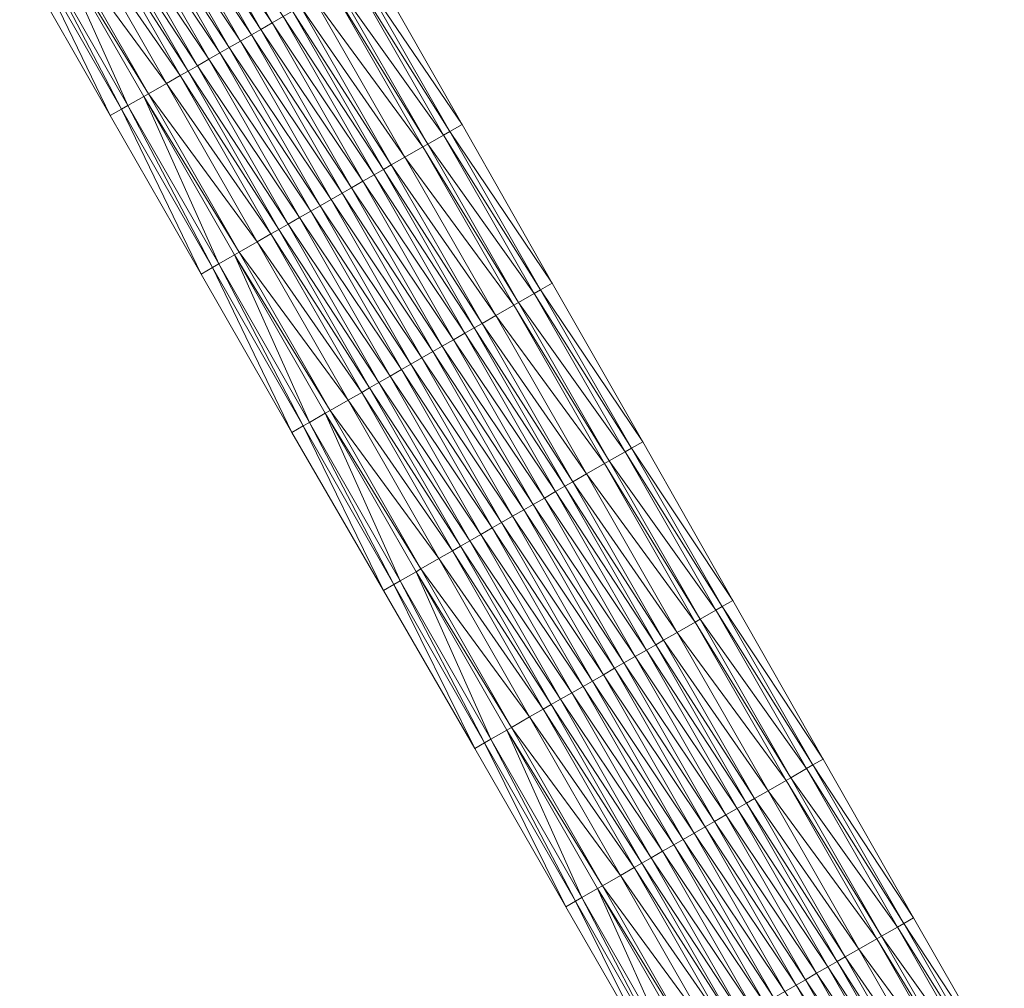
# Model space of a CAD drawing. Units: millimetres. Extents: x 588430 to 595703, y 5895906 to 5907077.
# Drawn here: x 590585 to 590639, y 5904689 to 5904742 of the extents above; entities that cross this region are included whole.
import ezdxf

# ---------------------------------------------------------------- set-up
doc = ezdxf.new("R2010")
doc.units = ezdxf.units.MM
doc.header["$MEASUREMENT"] = 0
for name, color, linetype, lineweight in [('Trasse_01_NBS (Einschnitt)', 7, 'CONTINUOUS', 100), ('Trasse_01_NBS (GrabenL-QPNeuSchO2200300)', 7, 'CONTINUOUS', 100), ('Trasse_01_NBS (GrabenR-QPNeuSchO2200300)', 7, 'CONTINUOUS', 100), ('Trasse_01_NBS (Oberbau (links))', 7, 'CONTINUOUS', 100), ('Trasse_01_NBS (Oberbau (rechts))', 7, 'CONTINUOUS', 100), ('Trasse_01_NBS (RandwegL-QPNeuSchO2200300)', 7, 'CONTINUOUS', 100), ('Trasse_01_NBS (RandwegR-QPNeuSchO2200300)', 7, 'CONTINUOUS', 100), ('Trasse_01_NBS (Schotterbettung-QPNeuSchO2200300)', 7, 'CONTINUOUS', 100)]:
    doc.layers.add(name, color=color, linetype=linetype, lineweight=lineweight)

msp = doc.modelspace()

# ---------------------------------------------------------------- linework, layer by layer
at = {"layer": 'Trasse_01_NBS (Einschnitt)', "lineweight": 0}
for points in [[(590585.366, 5904745.846, 14.3), (590589.72, 5904736.815, 15.348), (590584.757, 5904745.497, 15.311)], [(590590.339, 5904737.17, 14.33), (590589.72, 5904736.815, 15.348), (590585.366, 5904745.846, 14.3)], [(590604.044, 5904745.026, 15.4), (590608.995, 5904736.338, 15.414), (590603.353, 5904744.63, 14.33)], [(590603.353, 5904744.63, 14.33), (590608.995, 5904736.338, 15.414), (590608.326, 5904735.954, 14.36)], [(590590.339, 5904737.17, 14.33), (590594.693, 5904728.14, 15.378), (590589.72, 5904736.815, 15.348)], [(590595.312, 5904728.494, 14.36), (590594.693, 5904728.14, 15.378), (590590.339, 5904737.17, 14.33)], [(590608.326, 5904735.954, 14.36), (590608.995, 5904736.338, 15.414), (590613.938, 5904727.646, 15.423)], [(590613.299, 5904727.278, 14.39), (590608.326, 5904735.954, 14.36), (590613.938, 5904727.646, 15.423)], [(590595.312, 5904728.494, 14.36), (590599.667, 5904719.464, 15.408), (590594.693, 5904728.14, 15.378)], [(590600.285, 5904719.818, 14.39), (590599.667, 5904719.464, 15.408), (590595.312, 5904728.494, 14.36)], [(590618.889, 5904718.957, 15.437), (590613.299, 5904727.278, 14.39), (590613.938, 5904727.646, 15.423)], [(590618.889, 5904718.957, 15.437), (590618.272, 5904718.603, 14.42), (590613.299, 5904727.278, 14.39)], [(590600.285, 5904719.818, 14.39), (590604.682, 5904710.813, 15.408), (590599.667, 5904719.464, 15.408)], [(590605.258, 5904711.143, 14.42), (590604.682, 5904710.813, 15.408), (590600.285, 5904719.818, 14.39)], [(590618.889, 5904718.957, 15.437), (590623.824, 5904710.259, 15.44), (590618.272, 5904718.603, 14.42)], [(590623.245, 5904709.927, 14.45), (590618.272, 5904718.603, 14.42), (590623.824, 5904710.259, 15.44)], [(590605.258, 5904711.143, 14.42), (590609.688, 5904702.155, 15.414), (590604.682, 5904710.813, 15.408)], [(590610.231, 5904702.467, 14.45), (590609.688, 5904702.155, 15.414), (590605.258, 5904711.143, 14.42)], [(590623.245, 5904709.927, 14.45), (590623.824, 5904710.259, 15.44), (590628.771, 5904701.568, 15.451)], [(590628.771, 5904701.568, 15.451), (590628.218, 5904701.251, 14.48), (590623.245, 5904709.927, 14.45)], [(590610.231, 5904702.467, 14.45), (590614.672, 5904693.486, 15.436), (590609.688, 5904702.155, 15.414)], [(590615.204, 5904693.792, 14.48), (590614.672, 5904693.486, 15.436), (590610.231, 5904702.467, 14.45)], [(590633.727, 5904692.883, 15.469), (590628.218, 5904701.251, 14.48), (590628.771, 5904701.568, 15.451)], [(590628.218, 5904701.251, 14.48), (590633.727, 5904692.883, 15.469), (590633.191, 5904692.575, 14.51)], [(590615.204, 5904693.792, 14.48), (590619.661, 5904684.819, 15.455), (590614.672, 5904693.486, 15.436)], [(590620.177, 5904685.116, 14.51), (590619.661, 5904684.819, 15.455), (590615.204, 5904693.792, 14.48)], [(590633.727, 5904692.883, 15.469), (590638.7, 5904684.207, 15.498), (590633.191, 5904692.575, 14.51)], [(590638.7, 5904684.207, 15.498), (590638.164, 5904683.899, 14.54), (590633.191, 5904692.575, 14.51)]]:
    msp.add_3dface(points, dxfattribs=at)
at = {"layer": 'Trasse_01_NBS (GrabenL-QPNeuSchO2200300)', "lineweight": 0}
for points in [[(590585.713, 5904746.045, 14.3), (590586.58, 5904746.542, 14.966), (590590.686, 5904737.369, 14.33)], [(590591.553, 5904737.866, 14.997), (590590.686, 5904737.369, 14.33), (590586.58, 5904746.542, 14.966)], [(590590.339, 5904737.17, 14.33), (590585.366, 5904745.846, 14.3), (590585.713, 5904746.045, 14.3)], [(590590.686, 5904737.369, 14.33), (590590.339, 5904737.17, 14.33), (590585.713, 5904746.045, 14.3)], [(590590.686, 5904737.369, 14.33), (590591.553, 5904737.866, 14.997), (590595.659, 5904728.693, 14.36)], [(590596.527, 5904729.19, 15.027), (590595.659, 5904728.693, 14.36), (590591.553, 5904737.866, 14.997)], [(590595.312, 5904728.494, 14.36), (590590.339, 5904737.17, 14.33), (590590.686, 5904737.369, 14.33)], [(590595.659, 5904728.693, 14.36), (590595.312, 5904728.494, 14.36), (590590.686, 5904737.369, 14.33)], [(590595.659, 5904728.693, 14.36), (590596.527, 5904729.19, 15.027), (590600.632, 5904720.018, 14.39)], [(590601.5, 5904720.515, 15.057), (590600.632, 5904720.018, 14.39), (590596.527, 5904729.19, 15.027)], [(590600.285, 5904719.818, 14.39), (590595.312, 5904728.494, 14.36), (590595.659, 5904728.693, 14.36)], [(590600.632, 5904720.018, 14.39), (590600.285, 5904719.818, 14.39), (590595.659, 5904728.693, 14.36)], [(590600.632, 5904720.018, 14.39), (590601.5, 5904720.515, 15.057), (590605.605, 5904711.342, 14.42)], [(590606.473, 5904711.839, 15.087), (590605.605, 5904711.342, 14.42), (590601.5, 5904720.515, 15.057)], [(590605.258, 5904711.143, 14.42), (590600.285, 5904719.818, 14.39), (590600.632, 5904720.018, 14.39)], [(590605.605, 5904711.342, 14.42), (590605.258, 5904711.143, 14.42), (590600.632, 5904720.018, 14.39)], [(590605.605, 5904711.342, 14.42), (590606.473, 5904711.839, 15.087), (590610.578, 5904702.666, 14.45)], [(590611.446, 5904703.163, 15.117), (590610.578, 5904702.666, 14.45), (590606.473, 5904711.839, 15.087)], [(590610.231, 5904702.467, 14.45), (590605.258, 5904711.143, 14.42), (590605.605, 5904711.342, 14.42)], [(590610.578, 5904702.666, 14.45), (590610.231, 5904702.467, 14.45), (590605.605, 5904711.342, 14.42)], [(590615.552, 5904693.99, 14.48), (590610.578, 5904702.666, 14.45), (590611.446, 5904703.163, 15.117)], [(590611.446, 5904703.163, 15.117), (590616.419, 5904694.487, 15.147), (590615.552, 5904693.99, 14.48)], [(590615.204, 5904693.792, 14.48), (590610.231, 5904702.467, 14.45), (590610.578, 5904702.666, 14.45)], [(590615.552, 5904693.99, 14.48), (590615.204, 5904693.792, 14.48), (590610.578, 5904702.666, 14.45)], [(590620.177, 5904685.116, 14.51), (590615.204, 5904693.792, 14.48), (590615.552, 5904693.99, 14.48)], [(590620.524, 5904685.314, 14.51), (590615.552, 5904693.99, 14.48), (590616.419, 5904694.487, 15.147)], [(590620.524, 5904685.314, 14.51), (590620.177, 5904685.116, 14.51), (590615.552, 5904693.99, 14.48)], [(590616.419, 5904694.487, 15.147), (590621.392, 5904685.812, 15.177), (590620.524, 5904685.314, 14.51)]]:
    msp.add_3dface(points, dxfattribs=at)
at = {"layer": 'Trasse_01_NBS (GrabenR-QPNeuSchO2200300)', "lineweight": 0}
for points in [[(590602.138, 5904743.934, 14.997), (590603.005, 5904744.431, 14.33), (590607.979, 5904735.755, 14.36)], [(590603.005, 5904744.431, 14.33), (590603.353, 5904744.63, 14.33), (590608.326, 5904735.954, 14.36)], [(590607.979, 5904735.755, 14.36), (590603.005, 5904744.431, 14.33), (590608.326, 5904735.954, 14.36)], [(590602.138, 5904743.934, 14.997), (590607.979, 5904735.755, 14.36), (590607.111, 5904735.258, 15.027)], [(590607.979, 5904735.755, 14.36), (590612.952, 5904727.079, 14.39), (590607.111, 5904735.258, 15.027)], [(590608.326, 5904735.954, 14.36), (590613.299, 5904727.278, 14.39), (590607.979, 5904735.755, 14.36)], [(590612.952, 5904727.079, 14.39), (590607.979, 5904735.755, 14.36), (590613.299, 5904727.278, 14.39)], [(590612.952, 5904727.079, 14.39), (590612.084, 5904726.582, 15.057), (590607.111, 5904735.258, 15.027)], [(590612.952, 5904727.079, 14.39), (590617.925, 5904718.403, 14.42), (590612.084, 5904726.582, 15.057)], [(590613.299, 5904727.278, 14.39), (590618.272, 5904718.603, 14.42), (590612.952, 5904727.079, 14.39)], [(590612.952, 5904727.079, 14.39), (590618.272, 5904718.603, 14.42), (590617.925, 5904718.403, 14.42)], [(590617.925, 5904718.403, 14.42), (590617.057, 5904717.906, 15.087), (590612.084, 5904726.582, 15.057)], [(590622.898, 5904709.728, 14.45), (590617.057, 5904717.906, 15.087), (590617.925, 5904718.403, 14.42)], [(590623.245, 5904709.927, 14.45), (590617.925, 5904718.403, 14.42), (590618.272, 5904718.603, 14.42)], [(590623.245, 5904709.927, 14.45), (590622.898, 5904709.728, 14.45), (590617.925, 5904718.403, 14.42)], [(590622.03, 5904709.23, 15.117), (590617.057, 5904717.906, 15.087), (590622.898, 5904709.728, 14.45)], [(590622.03, 5904709.23, 15.117), (590622.898, 5904709.728, 14.45), (590627.871, 5904701.052, 14.48)], [(590622.898, 5904709.728, 14.45), (590623.245, 5904709.927, 14.45), (590628.218, 5904701.251, 14.48)], [(590628.218, 5904701.251, 14.48), (590627.871, 5904701.052, 14.48), (590622.898, 5904709.728, 14.45)], [(590622.03, 5904709.23, 15.117), (590627.871, 5904701.052, 14.48), (590627.003, 5904700.555, 15.147)], [(590627.003, 5904700.555, 15.147), (590627.871, 5904701.052, 14.48), (590632.844, 5904692.377, 14.51)], [(590627.871, 5904701.052, 14.48), (590628.218, 5904701.251, 14.48), (590633.191, 5904692.575, 14.51)], [(590627.871, 5904701.052, 14.48), (590633.191, 5904692.575, 14.51), (590632.844, 5904692.377, 14.51)], [(590632.844, 5904692.377, 14.51), (590631.977, 5904691.879, 15.177), (590627.003, 5904700.555, 15.147)], [(590632.844, 5904692.377, 14.51), (590637.817, 5904683.701, 14.54), (590631.977, 5904691.879, 15.177)], [(590633.191, 5904692.575, 14.51), (590638.164, 5904683.899, 14.54), (590632.844, 5904692.377, 14.51)], [(590638.164, 5904683.899, 14.54), (590637.817, 5904683.701, 14.54), (590632.844, 5904692.377, 14.51)], [(590636.949, 5904683.203, 15.207), (590631.977, 5904691.879, 15.177), (590637.817, 5904683.701, 14.54)]]:
    msp.add_3dface(points, dxfattribs=at)
at = {"layer": 'Trasse_01_NBS (Oberbau (links))', "lineweight": 0}
for points in [[(590586.841, 5904746.691, 15.416), (590591.814, 5904738.016, 15.447), (590586.58, 5904746.542, 14.966)], [(590591.814, 5904738.016, 15.447), (590591.553, 5904737.866, 14.997), (590586.58, 5904746.542, 14.966)], [(590591.814, 5904738.016, 15.447), (590596.787, 5904729.34, 15.477), (590591.553, 5904737.866, 14.997)], [(590596.527, 5904729.19, 15.027), (590591.553, 5904737.866, 14.997), (590596.787, 5904729.34, 15.477)], [(590601.76, 5904720.664, 15.507), (590596.527, 5904729.19, 15.027), (590596.787, 5904729.34, 15.477)], [(590601.76, 5904720.664, 15.507), (590601.5, 5904720.515, 15.057), (590596.527, 5904729.19, 15.027)], [(590601.76, 5904720.664, 15.507), (590606.733, 5904711.988, 15.537), (590601.5, 5904720.515, 15.057)], [(590601.5, 5904720.515, 15.057), (590606.733, 5904711.988, 15.537), (590606.473, 5904711.839, 15.087)], [(590606.473, 5904711.839, 15.087), (590606.733, 5904711.988, 15.537), (590611.706, 5904703.312, 15.567)], [(590606.473, 5904711.839, 15.087), (590611.706, 5904703.312, 15.567), (590611.446, 5904703.163, 15.117)], [(590611.446, 5904703.163, 15.117), (590611.706, 5904703.312, 15.567), (590616.679, 5904694.637, 15.597)], [(590611.446, 5904703.163, 15.117), (590616.679, 5904694.637, 15.597), (590616.419, 5904694.487, 15.147)], [(590616.419, 5904694.487, 15.147), (590616.679, 5904694.637, 15.597), (590621.652, 5904685.961, 15.627)], [(590621.652, 5904685.961, 15.627), (590621.392, 5904685.812, 15.177), (590616.419, 5904694.487, 15.147)]]:
    msp.add_3dface(points, dxfattribs=at)
at = {"layer": 'Trasse_01_NBS (Oberbau (rechts))', "lineweight": 0}
for points in [[(590602.138, 5904743.934, 14.997), (590607.111, 5904735.258, 15.027), (590601.878, 5904743.784, 15.447)], [(590607.111, 5904735.258, 15.027), (590606.851, 5904735.108, 15.477), (590601.878, 5904743.784, 15.447)], [(590607.111, 5904735.258, 15.027), (590612.084, 5904726.582, 15.057), (590606.851, 5904735.108, 15.477)], [(590606.851, 5904735.108, 15.477), (590612.084, 5904726.582, 15.057), (590611.824, 5904726.433, 15.507)], [(590611.824, 5904726.433, 15.507), (590612.084, 5904726.582, 15.057), (590617.057, 5904717.906, 15.087)], [(590611.824, 5904726.433, 15.507), (590617.057, 5904717.906, 15.087), (590616.797, 5904717.757, 15.537)], [(590616.797, 5904717.757, 15.537), (590617.057, 5904717.906, 15.087), (590622.03, 5904709.23, 15.117)], [(590616.797, 5904717.757, 15.537), (590622.03, 5904709.23, 15.117), (590621.77, 5904709.081, 15.567)], [(590621.77, 5904709.081, 15.567), (590622.03, 5904709.23, 15.117), (590627.003, 5904700.555, 15.147)], [(590621.77, 5904709.081, 15.567), (590627.003, 5904700.555, 15.147), (590626.743, 5904700.405, 15.597)], [(590626.743, 5904700.405, 15.597), (590627.003, 5904700.555, 15.147), (590631.977, 5904691.879, 15.177)], [(590626.743, 5904700.405, 15.597), (590631.977, 5904691.879, 15.177), (590631.716, 5904691.73, 15.627)], [(590631.716, 5904691.73, 15.627), (590631.977, 5904691.879, 15.177), (590636.949, 5904683.203, 15.207)], [(590636.689, 5904683.055, 15.657), (590631.716, 5904691.73, 15.627), (590636.949, 5904683.203, 15.207)]]:
    msp.add_3dface(points, dxfattribs=at)
at = {"layer": 'Trasse_01_NBS (RandwegL-QPNeuSchO2200300)', "lineweight": 0}
for points in [[(590586.841, 5904746.691, 15.416), (590587.83, 5904747.258, 15.436), (590592.803, 5904738.582, 15.467)], [(590592.803, 5904738.582, 15.467), (590591.814, 5904738.016, 15.447), (590586.841, 5904746.691, 15.416)], [(590592.803, 5904738.582, 15.467), (590597.776, 5904729.907, 15.497), (590591.814, 5904738.016, 15.447)], [(590597.776, 5904729.907, 15.497), (590596.787, 5904729.34, 15.477), (590591.814, 5904738.016, 15.447)], [(590597.776, 5904729.907, 15.497), (590602.749, 5904721.231, 15.527), (590596.787, 5904729.34, 15.477)], [(590602.749, 5904721.231, 15.527), (590601.76, 5904720.664, 15.507), (590596.787, 5904729.34, 15.477)], [(590602.749, 5904721.231, 15.527), (590607.722, 5904712.556, 15.557), (590601.76, 5904720.664, 15.507)], [(590606.733, 5904711.988, 15.537), (590601.76, 5904720.664, 15.507), (590607.722, 5904712.556, 15.557)], [(590612.695, 5904703.88, 15.587), (590606.733, 5904711.988, 15.537), (590607.722, 5904712.556, 15.557)], [(590611.706, 5904703.312, 15.567), (590606.733, 5904711.988, 15.537), (590612.695, 5904703.88, 15.587)], [(590617.668, 5904695.204, 15.617), (590611.706, 5904703.312, 15.567), (590612.695, 5904703.88, 15.587)], [(590611.706, 5904703.312, 15.567), (590617.668, 5904695.204, 15.617), (590616.679, 5904694.637, 15.597)], [(590616.679, 5904694.637, 15.597), (590617.668, 5904695.204, 15.617), (590622.641, 5904686.528, 15.647)], [(590616.679, 5904694.637, 15.597), (590622.641, 5904686.528, 15.647), (590621.652, 5904685.961, 15.627)]]:
    msp.add_3dface(points, dxfattribs=at)
at = {"layer": 'Trasse_01_NBS (RandwegR-QPNeuSchO2200300)', "lineweight": 0}
for points in [[(590601.878, 5904743.784, 15.447), (590606.851, 5904735.108, 15.477), (590600.889, 5904743.218, 15.467)], [(590606.851, 5904735.108, 15.477), (590605.862, 5904734.542, 15.497), (590600.889, 5904743.218, 15.467)], [(590606.851, 5904735.108, 15.477), (590611.824, 5904726.433, 15.507), (590605.862, 5904734.542, 15.497)], [(590611.824, 5904726.433, 15.507), (590610.835, 5904725.866, 15.527), (590605.862, 5904734.542, 15.497)], [(590611.824, 5904726.433, 15.507), (590616.797, 5904717.757, 15.537), (590610.835, 5904725.866, 15.527)], [(590615.808, 5904717.19, 15.557), (590610.835, 5904725.866, 15.527), (590616.797, 5904717.757, 15.537)], [(590621.77, 5904709.081, 15.567), (590615.808, 5904717.19, 15.557), (590616.797, 5904717.757, 15.537)], [(590620.781, 5904708.515, 15.587), (590615.808, 5904717.19, 15.557), (590621.77, 5904709.081, 15.567)], [(590626.743, 5904700.405, 15.597), (590620.781, 5904708.515, 15.587), (590621.77, 5904709.081, 15.567)], [(590620.781, 5904708.515, 15.587), (590626.743, 5904700.405, 15.597), (590625.754, 5904699.839, 15.617)], [(590625.754, 5904699.839, 15.617), (590626.743, 5904700.405, 15.597), (590631.716, 5904691.73, 15.627)], [(590625.754, 5904699.839, 15.617), (590631.716, 5904691.73, 15.627), (590630.727, 5904691.163, 15.647)], [(590630.727, 5904691.163, 15.647), (590631.716, 5904691.73, 15.627), (590636.689, 5904683.055, 15.657)], [(590630.727, 5904691.163, 15.647), (590636.689, 5904683.055, 15.657), (590635.7, 5904682.487, 15.677)]]:
    msp.add_3dface(points, dxfattribs=at)
at = {"layer": 'Trasse_01_NBS (Schotterbettung-QPNeuSchO2200300)', "lineweight": 0}
for points in [[(590592.992, 5904750.217, 15.996), (590597.965, 5904741.542, 16.027), (590592.48, 5904749.924, 15.996)], [(590593.608, 5904750.57, 15.996), (590598.581, 5904741.895, 16.027), (590592.992, 5904750.217, 15.996)], [(590592.992, 5904750.217, 15.996), (590598.581, 5904741.895, 16.027), (590597.965, 5904741.542, 16.027)], [(590593.608, 5904750.57, 15.996), (590599.197, 5904742.248, 16.027), (590598.581, 5904741.895, 16.027)], [(590591.873, 5904749.576, 15.996), (590596.846, 5904740.9, 16.027), (590591.265, 5904749.228, 15.996)], [(590592.48, 5904749.924, 15.996), (590597.453, 5904741.248, 16.027), (590591.873, 5904749.576, 15.996)], [(590591.873, 5904749.576, 15.996), (590597.453, 5904741.248, 16.027), (590596.846, 5904740.9, 16.027)], [(590592.48, 5904749.924, 15.996), (590597.965, 5904741.542, 16.027), (590597.453, 5904741.248, 16.027)], [(590591.265, 5904749.228, 15.996), (590596.238, 5904740.552, 16.027), (590590.753, 5904748.935, 15.996)], [(590591.265, 5904749.228, 15.996), (590596.846, 5904740.9, 16.027), (590596.238, 5904740.552, 16.027)], [(590590.137, 5904748.581, 15.996), (590595.111, 5904739.905, 16.027), (590589.521, 5904748.228, 15.996)], [(590590.753, 5904748.935, 15.996), (590595.727, 5904740.259, 16.027), (590590.137, 5904748.581, 15.996)], [(590590.137, 5904748.581, 15.996), (590595.727, 5904740.259, 16.027), (590595.111, 5904739.905, 16.027)], [(590590.753, 5904748.935, 15.996), (590596.238, 5904740.552, 16.027), (590595.727, 5904740.259, 16.027)], [(590589.01, 5904747.935, 15.996), (590593.983, 5904739.259, 16.027), (590588.576, 5904747.686, 15.996)], [(590589.521, 5904748.228, 15.996), (590594.495, 5904739.553, 16.027), (590589.01, 5904747.935, 15.996)], [(590589.01, 5904747.935, 15.996), (590594.495, 5904739.553, 16.027), (590593.983, 5904739.259, 16.027)], [(590589.521, 5904748.228, 15.996), (590595.111, 5904739.905, 16.027), (590594.495, 5904739.553, 16.027)], [(590588.576, 5904747.686, 15.996), (590593.549, 5904739.01, 16.027), (590587.83, 5904747.258, 15.436)], [(590588.576, 5904747.686, 15.996), (590593.983, 5904739.259, 16.027), (590593.549, 5904739.01, 16.027)], [(590592.803, 5904738.582, 15.467), (590587.83, 5904747.258, 15.436), (590593.549, 5904739.01, 16.027)], [(590600.143, 5904742.79, 16.027), (590600.889, 5904743.218, 15.467), (590605.862, 5904734.542, 15.497)], [(590599.197, 5904742.248, 16.027), (590599.709, 5904742.541, 16.027), (590604.682, 5904733.865, 16.057)], [(590599.709, 5904742.541, 16.027), (590600.143, 5904742.79, 16.027), (590605.115, 5904734.114, 16.057)], [(590599.709, 5904742.541, 16.027), (590605.115, 5904734.114, 16.057), (590604.682, 5904733.865, 16.057)], [(590600.143, 5904742.79, 16.027), (590605.862, 5904734.542, 15.497), (590605.115, 5904734.114, 16.057)], [(590598.581, 5904741.895, 16.027), (590599.197, 5904742.248, 16.027), (590604.17, 5904733.572, 16.057)], [(590599.197, 5904742.248, 16.027), (590604.682, 5904733.865, 16.057), (590604.17, 5904733.572, 16.057)], [(590597.453, 5904741.248, 16.027), (590597.965, 5904741.542, 16.027), (590602.938, 5904732.866, 16.057)], [(590597.965, 5904741.542, 16.027), (590598.581, 5904741.895, 16.027), (590603.554, 5904733.219, 16.057)], [(590602.938, 5904732.866, 16.057), (590597.965, 5904741.542, 16.027), (590603.554, 5904733.219, 16.057)], [(590603.554, 5904733.219, 16.057), (590598.581, 5904741.895, 16.027), (590604.17, 5904733.572, 16.057)], [(590596.846, 5904740.9, 16.027), (590597.453, 5904741.248, 16.027), (590602.426, 5904732.572, 16.057)], [(590602.426, 5904732.572, 16.057), (590597.453, 5904741.248, 16.027), (590602.938, 5904732.866, 16.057)], [(590595.727, 5904740.259, 16.027), (590596.238, 5904740.552, 16.027), (590601.211, 5904731.876, 16.057)], [(590596.238, 5904740.552, 16.027), (590596.846, 5904740.9, 16.027), (590601.819, 5904732.225, 16.057)], [(590601.211, 5904731.876, 16.057), (590596.238, 5904740.552, 16.027), (590601.819, 5904732.225, 16.057)], [(590601.819, 5904732.225, 16.057), (590596.846, 5904740.9, 16.027), (590602.426, 5904732.572, 16.057)], [(590594.495, 5904739.553, 16.027), (590595.111, 5904739.905, 16.027), (590600.084, 5904731.229, 16.057)], [(590595.111, 5904739.905, 16.027), (590595.727, 5904740.259, 16.027), (590600.7, 5904731.583, 16.057)], [(590600.084, 5904731.229, 16.057), (590595.111, 5904739.905, 16.027), (590600.7, 5904731.583, 16.057)], [(590600.7, 5904731.583, 16.057), (590595.727, 5904740.259, 16.027), (590601.211, 5904731.876, 16.057)], [(590593.983, 5904739.259, 16.027), (590594.495, 5904739.553, 16.027), (590599.468, 5904730.877, 16.057)], [(590599.468, 5904730.877, 16.057), (590594.495, 5904739.553, 16.027), (590600.084, 5904731.229, 16.057)], [(590592.803, 5904738.582, 15.467), (590593.549, 5904739.01, 16.027), (590598.522, 5904730.335, 16.057)], [(590593.549, 5904739.01, 16.027), (590593.983, 5904739.259, 16.027), (590598.956, 5904730.583, 16.057)], [(590598.956, 5904730.583, 16.057), (590598.522, 5904730.335, 16.057), (590593.549, 5904739.01, 16.027)], [(590598.956, 5904730.583, 16.057), (590593.983, 5904739.259, 16.027), (590599.468, 5904730.877, 16.057)], [(590598.522, 5904730.335, 16.057), (590597.776, 5904729.907, 15.497), (590592.803, 5904738.582, 15.467)], [(590610.835, 5904725.866, 15.527), (590605.115, 5904734.114, 16.057), (590605.862, 5904734.542, 15.497)], [(590610.089, 5904725.438, 16.087), (590604.682, 5904733.865, 16.057), (590605.115, 5904734.114, 16.057)], [(590610.089, 5904725.438, 16.087), (590605.115, 5904734.114, 16.057), (590610.835, 5904725.866, 15.527)], [(590609.143, 5904724.896, 16.087), (590603.554, 5904733.219, 16.057), (590604.17, 5904733.572, 16.057)], [(590609.655, 5904725.189, 16.087), (590604.17, 5904733.572, 16.057), (590604.682, 5904733.865, 16.057)], [(590609.143, 5904724.896, 16.087), (590604.17, 5904733.572, 16.057), (590609.655, 5904725.189, 16.087)], [(590609.655, 5904725.189, 16.087), (590604.682, 5904733.865, 16.057), (590610.089, 5904725.438, 16.087)], [(590607.911, 5904724.19, 16.087), (590602.426, 5904732.572, 16.057), (590602.938, 5904732.866, 16.057)], [(590608.527, 5904724.543, 16.087), (590602.938, 5904732.866, 16.057), (590603.554, 5904733.219, 16.057)], [(590608.527, 5904724.543, 16.087), (590607.911, 5904724.19, 16.087), (590602.938, 5904732.866, 16.057)], [(590609.143, 5904724.896, 16.087), (590608.527, 5904724.543, 16.087), (590603.554, 5904733.219, 16.057)], [(590607.399, 5904723.896, 16.087), (590601.819, 5904732.225, 16.057), (590602.426, 5904732.572, 16.057)], [(590607.911, 5904724.19, 16.087), (590607.399, 5904723.896, 16.087), (590602.426, 5904732.572, 16.057)], [(590606.185, 5904723.2, 16.087), (590600.7, 5904731.583, 16.057), (590601.211, 5904731.876, 16.057)], [(590606.792, 5904723.549, 16.087), (590601.211, 5904731.876, 16.057), (590601.819, 5904732.225, 16.057)], [(590606.792, 5904723.549, 16.087), (590606.185, 5904723.2, 16.087), (590601.211, 5904731.876, 16.057)], [(590607.399, 5904723.896, 16.087), (590606.792, 5904723.549, 16.087), (590601.819, 5904732.225, 16.057)], [(590605.057, 5904722.554, 16.087), (590599.468, 5904730.877, 16.057), (590600.084, 5904731.229, 16.057)], [(590605.673, 5904722.907, 16.087), (590600.084, 5904731.229, 16.057), (590600.7, 5904731.583, 16.057)], [(590605.673, 5904722.907, 16.087), (590605.057, 5904722.554, 16.087), (590600.084, 5904731.229, 16.057)], [(590606.185, 5904723.2, 16.087), (590605.673, 5904722.907, 16.087), (590600.7, 5904731.583, 16.057)], [(590604.441, 5904722.201, 16.087), (590598.956, 5904730.583, 16.057), (590599.468, 5904730.877, 16.057)], [(590605.057, 5904722.554, 16.087), (590604.441, 5904722.201, 16.087), (590599.468, 5904730.877, 16.057)], [(590603.495, 5904721.659, 16.087), (590597.776, 5904729.907, 15.497), (590598.522, 5904730.335, 16.057)], [(590603.929, 5904721.907, 16.087), (590598.522, 5904730.335, 16.057), (590598.956, 5904730.583, 16.057)], [(590598.522, 5904730.335, 16.057), (590603.929, 5904721.907, 16.087), (590603.495, 5904721.659, 16.087)], [(590604.441, 5904722.201, 16.087), (590603.929, 5904721.907, 16.087), (590598.956, 5904730.583, 16.057)], [(590597.776, 5904729.907, 15.497), (590603.495, 5904721.659, 16.087), (590602.749, 5904721.231, 15.527)], [(590610.835, 5904725.866, 15.527), (590615.808, 5904717.19, 15.557), (590610.089, 5904725.438, 16.087)], [(590610.089, 5904725.438, 16.087), (590615.062, 5904716.763, 16.117), (590609.655, 5904725.189, 16.087)], [(590615.808, 5904717.19, 15.557), (590615.062, 5904716.763, 16.117), (590610.089, 5904725.438, 16.087)], [(590609.143, 5904724.896, 16.087), (590614.116, 5904716.221, 16.117), (590608.527, 5904724.543, 16.087)], [(590609.655, 5904725.189, 16.087), (590614.628, 5904716.514, 16.117), (590609.143, 5904724.896, 16.087)], [(590614.628, 5904716.514, 16.117), (590614.116, 5904716.221, 16.117), (590609.143, 5904724.896, 16.087)], [(590615.062, 5904716.763, 16.117), (590614.628, 5904716.514, 16.117), (590609.655, 5904725.189, 16.087)], [(590607.911, 5904724.19, 16.087), (590612.884, 5904715.515, 16.117), (590607.399, 5904723.896, 16.087)], [(590608.527, 5904724.543, 16.087), (590613.5, 5904715.867, 16.117), (590607.911, 5904724.19, 16.087)], [(590607.911, 5904724.19, 16.087), (590613.5, 5904715.867, 16.117), (590612.884, 5904715.515, 16.117)], [(590608.527, 5904724.543, 16.087), (590614.116, 5904716.221, 16.117), (590613.5, 5904715.867, 16.117)], [(590607.399, 5904723.896, 16.087), (590612.372, 5904715.221, 16.117), (590606.792, 5904723.549, 16.087)], [(590607.399, 5904723.896, 16.087), (590612.884, 5904715.515, 16.117), (590612.372, 5904715.221, 16.117)], [(590606.185, 5904723.2, 16.087), (590611.158, 5904714.524, 16.117), (590605.673, 5904722.907, 16.087)], [(590606.792, 5904723.549, 16.087), (590611.765, 5904714.873, 16.117), (590606.185, 5904723.2, 16.087)], [(590606.185, 5904723.2, 16.087), (590611.765, 5904714.873, 16.117), (590611.158, 5904714.524, 16.117)], [(590606.792, 5904723.549, 16.087), (590612.372, 5904715.221, 16.117), (590611.765, 5904714.873, 16.117)], [(590605.673, 5904722.907, 16.087), (590610.646, 5904714.231, 16.117), (590605.057, 5904722.554, 16.087)], [(590605.673, 5904722.907, 16.087), (590611.158, 5904714.524, 16.117), (590610.646, 5904714.231, 16.117)], [(590604.441, 5904722.201, 16.087), (590609.414, 5904713.525, 16.117), (590603.929, 5904721.907, 16.087)], [(590605.057, 5904722.554, 16.087), (590610.03, 5904713.878, 16.117), (590604.441, 5904722.201, 16.087)], [(590604.441, 5904722.201, 16.087), (590610.03, 5904713.878, 16.117), (590609.414, 5904713.525, 16.117)], [(590605.057, 5904722.554, 16.087), (590610.646, 5904714.231, 16.117), (590610.03, 5904713.878, 16.117)], [(590603.495, 5904721.659, 16.087), (590608.468, 5904712.983, 16.117), (590602.749, 5904721.231, 15.527)], [(590603.929, 5904721.907, 16.087), (590608.902, 5904713.231, 16.117), (590603.495, 5904721.659, 16.087)], [(590608.468, 5904712.983, 16.117), (590603.495, 5904721.659, 16.087), (590608.902, 5904713.231, 16.117)], [(590603.929, 5904721.907, 16.087), (590609.414, 5904713.525, 16.117), (590608.902, 5904713.231, 16.117)], [(590607.722, 5904712.556, 15.557), (590602.749, 5904721.231, 15.527), (590608.468, 5904712.983, 16.117)], [(590615.062, 5904716.763, 16.117), (590615.808, 5904717.19, 15.557), (590620.781, 5904708.515, 15.587)], [(590614.628, 5904716.514, 16.117), (590615.062, 5904716.763, 16.117), (590620.035, 5904708.087, 16.147)], [(590615.062, 5904716.763, 16.117), (590620.781, 5904708.515, 15.587), (590620.035, 5904708.087, 16.147)], [(590613.5, 5904715.867, 16.117), (590614.116, 5904716.221, 16.117), (590619.089, 5904707.545, 16.147)], [(590614.116, 5904716.221, 16.117), (590614.628, 5904716.514, 16.117), (590619.601, 5904707.838, 16.147)], [(590614.116, 5904716.221, 16.117), (590619.601, 5904707.838, 16.147), (590619.089, 5904707.545, 16.147)], [(590614.628, 5904716.514, 16.117), (590620.035, 5904708.087, 16.147), (590619.601, 5904707.838, 16.147)], [(590612.884, 5904715.515, 16.117), (590613.5, 5904715.867, 16.117), (590618.473, 5904707.191, 16.147)], [(590618.473, 5904707.191, 16.147), (590613.5, 5904715.867, 16.117), (590619.089, 5904707.545, 16.147)], [(590611.765, 5904714.873, 16.117), (590612.372, 5904715.221, 16.117), (590617.345, 5904706.545, 16.147)], [(590612.372, 5904715.221, 16.117), (590612.884, 5904715.515, 16.117), (590617.857, 5904706.839, 16.147)], [(590617.345, 5904706.545, 16.147), (590612.372, 5904715.221, 16.117), (590617.857, 5904706.839, 16.147)], [(590617.857, 5904706.839, 16.147), (590612.884, 5904715.515, 16.117), (590618.473, 5904707.191, 16.147)], [(590610.646, 5904714.231, 16.117), (590611.158, 5904714.524, 16.117), (590616.131, 5904705.849, 16.147)], [(590611.158, 5904714.524, 16.117), (590611.765, 5904714.873, 16.117), (590616.738, 5904706.197, 16.147)], [(590616.131, 5904705.849, 16.147), (590611.158, 5904714.524, 16.117), (590616.738, 5904706.197, 16.147)], [(590616.738, 5904706.197, 16.147), (590611.765, 5904714.873, 16.117), (590617.345, 5904706.545, 16.147)], [(590610.03, 5904713.878, 16.117), (590610.646, 5904714.231, 16.117), (590615.619, 5904705.556, 16.147)], [(590615.619, 5904705.556, 16.147), (590610.646, 5904714.231, 16.117), (590616.131, 5904705.849, 16.147)], [(590608.902, 5904713.231, 16.117), (590609.414, 5904713.525, 16.117), (590614.387, 5904704.85, 16.147)], [(590609.414, 5904713.525, 16.117), (590610.03, 5904713.878, 16.117), (590615.003, 5904705.202, 16.147)], [(590614.387, 5904704.85, 16.147), (590609.414, 5904713.525, 16.117), (590615.003, 5904705.202, 16.147)], [(590615.003, 5904705.202, 16.147), (590610.03, 5904713.878, 16.117), (590615.619, 5904705.556, 16.147)], [(590607.722, 5904712.556, 15.557), (590608.468, 5904712.983, 16.117), (590613.441, 5904704.308, 16.147)], [(590608.468, 5904712.983, 16.117), (590608.902, 5904713.231, 16.117), (590613.875, 5904704.556, 16.147)], [(590613.875, 5904704.556, 16.147), (590613.441, 5904704.308, 16.147), (590608.468, 5904712.983, 16.117)], [(590613.875, 5904704.556, 16.147), (590608.902, 5904713.231, 16.117), (590614.387, 5904704.85, 16.147)], [(590613.441, 5904704.308, 16.147), (590612.695, 5904703.88, 15.587), (590607.722, 5904712.556, 15.557)], [(590625.008, 5904699.411, 16.177), (590619.601, 5904707.838, 16.147), (590620.035, 5904708.087, 16.147)], [(590625.754, 5904699.839, 15.617), (590620.035, 5904708.087, 16.147), (590620.781, 5904708.515, 15.587)], [(590625.008, 5904699.411, 16.177), (590620.035, 5904708.087, 16.147), (590625.754, 5904699.839, 15.617)], [(590624.062, 5904698.869, 16.177), (590618.473, 5904707.191, 16.147), (590619.089, 5904707.545, 16.147)], [(590624.574, 5904699.162, 16.177), (590619.089, 5904707.545, 16.147), (590619.601, 5904707.838, 16.147)], [(590624.062, 5904698.869, 16.177), (590619.089, 5904707.545, 16.147), (590624.574, 5904699.162, 16.177)], [(590624.574, 5904699.162, 16.177), (590619.601, 5904707.838, 16.147), (590625.008, 5904699.411, 16.177)], [(590623.446, 5904698.516, 16.177), (590617.857, 5904706.839, 16.147), (590618.473, 5904707.191, 16.147)], [(590624.062, 5904698.869, 16.177), (590623.446, 5904698.516, 16.177), (590618.473, 5904707.191, 16.147)], [(590622.318, 5904697.869, 16.177), (590616.738, 5904706.197, 16.147), (590617.345, 5904706.545, 16.147)], [(590622.83, 5904698.163, 16.177), (590617.345, 5904706.545, 16.147), (590617.857, 5904706.839, 16.147)], [(590622.83, 5904698.163, 16.177), (590622.318, 5904697.869, 16.177), (590617.345, 5904706.545, 16.147)], [(590623.446, 5904698.516, 16.177), (590622.83, 5904698.163, 16.177), (590617.857, 5904706.839, 16.147)], [(590621.104, 5904697.173, 16.177), (590615.619, 5904705.556, 16.147), (590616.131, 5904705.849, 16.147)], [(590621.711, 5904697.521, 16.177), (590616.131, 5904705.849, 16.147), (590616.738, 5904706.197, 16.147)], [(590621.711, 5904697.521, 16.177), (590621.104, 5904697.173, 16.177), (590616.131, 5904705.849, 16.147)], [(590622.318, 5904697.869, 16.177), (590621.711, 5904697.521, 16.177), (590616.738, 5904706.197, 16.147)], [(590620.592, 5904696.88, 16.177), (590615.003, 5904705.202, 16.147), (590615.619, 5904705.556, 16.147)], [(590621.104, 5904697.173, 16.177), (590620.592, 5904696.88, 16.177), (590615.619, 5904705.556, 16.147)], [(590619.36, 5904696.174, 16.177), (590613.875, 5904704.556, 16.147), (590614.387, 5904704.85, 16.147)], [(590619.976, 5904696.526, 16.177), (590614.387, 5904704.85, 16.147), (590615.003, 5904705.202, 16.147)], [(590619.976, 5904696.526, 16.177), (590619.36, 5904696.174, 16.177), (590614.387, 5904704.85, 16.147)], [(590620.592, 5904696.88, 16.177), (590619.976, 5904696.526, 16.177), (590615.003, 5904705.202, 16.147)], [(590618.414, 5904695.632, 16.177), (590612.695, 5904703.88, 15.587), (590613.441, 5904704.308, 16.147)], [(590618.848, 5904695.88, 16.177), (590613.441, 5904704.308, 16.147), (590613.875, 5904704.556, 16.147)], [(590613.441, 5904704.308, 16.147), (590618.848, 5904695.88, 16.177), (590618.414, 5904695.632, 16.177)], [(590619.36, 5904696.174, 16.177), (590618.848, 5904695.88, 16.177), (590613.875, 5904704.556, 16.147)], [(590612.695, 5904703.88, 15.587), (590618.414, 5904695.632, 16.177), (590617.668, 5904695.204, 15.617)], [(590625.008, 5904699.411, 16.177), (590629.981, 5904690.735, 16.207), (590624.574, 5904699.162, 16.177)], [(590625.754, 5904699.839, 15.617), (590630.727, 5904691.163, 15.647), (590625.008, 5904699.411, 16.177)], [(590630.727, 5904691.163, 15.647), (590629.981, 5904690.735, 16.207), (590625.008, 5904699.411, 16.177)], [(590624.062, 5904698.869, 16.177), (590629.035, 5904690.193, 16.207), (590623.446, 5904698.516, 16.177)], [(590624.574, 5904699.162, 16.177), (590629.547, 5904690.486, 16.207), (590624.062, 5904698.869, 16.177)], [(590629.547, 5904690.486, 16.207), (590629.035, 5904690.193, 16.207), (590624.062, 5904698.869, 16.177)], [(590629.981, 5904690.735, 16.207), (590629.547, 5904690.486, 16.207), (590624.574, 5904699.162, 16.177)], [(590623.446, 5904698.516, 16.177), (590628.419, 5904689.84, 16.207), (590622.83, 5904698.163, 16.177)], [(590623.446, 5904698.516, 16.177), (590629.035, 5904690.193, 16.207), (590628.419, 5904689.84, 16.207)], [(590622.318, 5904697.869, 16.177), (590627.292, 5904689.193, 16.207), (590621.711, 5904697.521, 16.177)], [(590622.83, 5904698.163, 16.177), (590627.803, 5904689.487, 16.207), (590622.318, 5904697.869, 16.177)], [(590622.318, 5904697.869, 16.177), (590627.803, 5904689.487, 16.207), (590627.292, 5904689.193, 16.207)], [(590622.83, 5904698.163, 16.177), (590628.419, 5904689.84, 16.207), (590627.803, 5904689.487, 16.207)], [(590621.711, 5904697.521, 16.177), (590626.684, 5904688.846, 16.207), (590621.104, 5904697.173, 16.177)], [(590621.711, 5904697.521, 16.177), (590627.292, 5904689.193, 16.207), (590626.684, 5904688.846, 16.207)], [(590620.592, 5904696.88, 16.177), (590625.565, 5904688.204, 16.207), (590619.976, 5904696.526, 16.177)], [(590621.104, 5904697.173, 16.177), (590626.077, 5904688.497, 16.207), (590620.592, 5904696.88, 16.177)], [(590620.592, 5904696.88, 16.177), (590626.077, 5904688.497, 16.207), (590625.565, 5904688.204, 16.207)], [(590621.104, 5904697.173, 16.177), (590626.684, 5904688.846, 16.207), (590626.077, 5904688.497, 16.207)], [(590619.36, 5904696.174, 16.177), (590624.333, 5904687.498, 16.207), (590618.848, 5904695.88, 16.177)], [(590619.976, 5904696.526, 16.177), (590624.949, 5904687.851, 16.207), (590619.36, 5904696.174, 16.177)], [(590624.949, 5904687.851, 16.207), (590624.333, 5904687.498, 16.207), (590619.36, 5904696.174, 16.177)], [(590619.976, 5904696.526, 16.177), (590625.565, 5904688.204, 16.207), (590624.949, 5904687.851, 16.207)], [(590618.414, 5904695.632, 16.177), (590623.387, 5904686.956, 16.207), (590617.668, 5904695.204, 15.617)], [(590618.848, 5904695.88, 16.177), (590623.821, 5904687.204, 16.207), (590618.414, 5904695.632, 16.177)], [(590618.414, 5904695.632, 16.177), (590623.821, 5904687.204, 16.207), (590623.387, 5904686.956, 16.207)], [(590618.848, 5904695.88, 16.177), (590624.333, 5904687.498, 16.207), (590623.821, 5904687.204, 16.207)], [(590622.641, 5904686.528, 15.647), (590617.668, 5904695.204, 15.617), (590623.387, 5904686.956, 16.207)], [(590629.547, 5904690.486, 16.207), (590629.981, 5904690.735, 16.207), (590634.954, 5904682.06, 16.237)], [(590629.981, 5904690.735, 16.207), (590630.727, 5904691.163, 15.647), (590635.7, 5904682.487, 15.677)], [(590629.981, 5904690.735, 16.207), (590635.7, 5904682.487, 15.677), (590634.954, 5904682.06, 16.237)], [(590629.035, 5904690.193, 16.207), (590629.547, 5904690.486, 16.207), (590634.52, 5904681.811, 16.237)], [(590629.547, 5904690.486, 16.207), (590634.954, 5904682.06, 16.237), (590634.52, 5904681.811, 16.237)], [(590627.803, 5904689.487, 16.207), (590628.419, 5904689.84, 16.207), (590633.393, 5904681.164, 16.237)], [(590628.419, 5904689.84, 16.207), (590629.035, 5904690.193, 16.207), (590634.009, 5904681.518, 16.237)], [(590633.393, 5904681.164, 16.237), (590628.419, 5904689.84, 16.207), (590634.009, 5904681.518, 16.237)], [(590629.035, 5904690.193, 16.207), (590634.52, 5904681.811, 16.237), (590634.009, 5904681.518, 16.237)], [(590626.684, 5904688.846, 16.207), (590627.292, 5904689.193, 16.207), (590632.265, 5904680.518, 16.237)], [(590627.292, 5904689.193, 16.207), (590627.803, 5904689.487, 16.207), (590632.777, 5904680.812, 16.237)], [(590632.265, 5904680.518, 16.237), (590627.292, 5904689.193, 16.207), (590632.777, 5904680.812, 16.237)], [(590632.777, 5904680.812, 16.237), (590627.803, 5904689.487, 16.207), (590633.393, 5904681.164, 16.237)]]:
    msp.add_3dface(points, dxfattribs=at)

doc.saveas('drawing.dxf')
